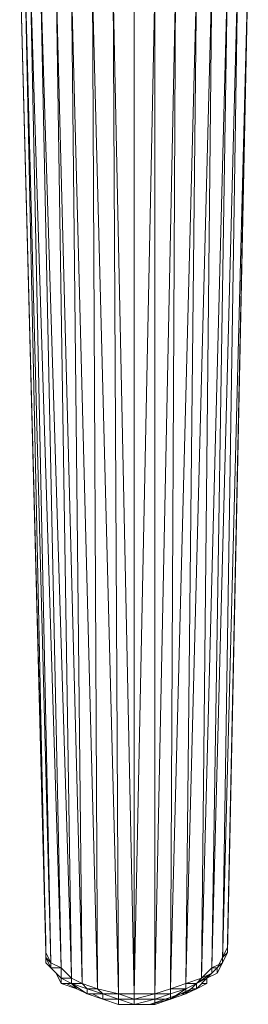
# Model space of a CAD drawing. Units: millimetres. Extents: x -49249 to -1606, y -21971 to 0.
# Drawn here: x -43508 to -43464, y -4081 to -3893 of the extents above; entities that cross this region are included whole.
import ezdxf

# ---------------------------------------------------------------- set-up
doc = ezdxf.new("R2010")
doc.units = ezdxf.units.MM
doc.header["$LTSCALE"] = 0.15
doc.layers.add('BOSS TAGS', color=7, linetype='Continuous')

# ---------------------------------------------------------------- blocks, each defined once
blk = doc.blocks.new('WMF3')
at = {"layer": 'BOSS TAGS', "color": 7, "lineweight": 0}
for points in [[(79513, -50104), (79945, -66519)], [(79513, -50104), (79945, -66692)], [(83310, -50104), (82965, -66692)], [(82965, -66519), (83310, -50104)], [(79600, -50276), (80031, -66864)], [(79945, -66692), (79600, -50276)], [(83310, -50276), (82879, -66864)], [(82965, -66692), (83310, -50276)], [(79686, -50363), (80204, -66950)], [(80031, -66864), (79686, -50363)], [(79858, -50449), (80376, -67123)], [(80204, -66950), (79858, -50449)], [(82965, -50449), (82533, -67123)], [(83137, -50363), (82706, -66950)], [(82706, -66950), (82965, -50449)], [(82879, -66864), (83137, -50363)], [(80117, -50535), (80549, -67209)], [(80376, -67123), (80117, -50535)], [(80376, -50621), (80808, -67296)], [(80376, -67123), (80549, -67209), (80376, -50621)], [(82447, -50621), (82016, -67296)], [(82706, -50535), (82274, -67209)], [(82274, -67209), (82447, -50621)], [(82533, -67123), (82706, -50535)], [(80549, -67209), (80808, -67296), (80721, -50708)], [(80721, -50708), (81153, -67382)], [(80808, -67296), (81153, -67382), (81066, -50708)], [(81066, -50708), (81412, -67382)], [(81757, -67382), (81757, -50708), (81412, -67382), (81153, -67382)], [(81412, -67382), (81412, -50794)], [(82102, -50708), (81757, -67382)], [(82016, -67296), (82102, -50708)], [(79945, -66519), (79945, -66692)], [(79945, -66519), (79945, -66692)], [(82965, -66519), (82965, -66692), (82965, -66605), (82879, -66778), (82965, -66692), (82879, -66864), (82879, -66778), (82792, -66950)], [(82965, -66605), (82965, -66519)], [(79945, -66864), (79945, -66778), (79945, -66692)], [(79945, -66692), (80031, -66864)], [(80031, -66950), (79945, -66778)], [(79945, -66778), (80031, -66864)], [(82879, -66864), (82879, -66778)], [(79945, -66864), (80117, -67037)], [(79945, -66864), (80031, -66950)], [(80031, -66950), (80031, -66864)], [(80031, -66864), (80204, -66950)], [(80204, -67123), (80031, -66950)], [(80031, -66950), (80204, -66950)], [(80117, -67037), (80031, -66950)], [(80117, -67037), (80204, -67123), (80204, -66950)], [(80204, -66950), (80376, -67123)], [(82706, -67037), (82706, -66950), (82533, -67123), (82706, -67037), (82447, -67209)], [(82792, -66950), (82620, -67123)], [(82792, -66950), (82620, -67123)], [(82792, -66950), (82879, -66864), (82706, -66950), (82792, -66950), (82706, -67037)], [(82879, -66864), (82792, -66950)], [(82879, -66864), (82792, -67037)], [(82879, -66864), (82792, -67037)], [(82792, -67037), (82792, -66950)], [(80117, -67037), (80204, -67209)], [(80117, -67037), (80204, -67123)], [(80204, -67209), (80376, -67209), (80204, -67123)], [(80376, -67209), (80204, -67123), (80376, -67123)], [(80204, -67209), (80204, -67123)], [(80376, -67209), (80376, -67123)], [(82447, -67209), (82533, -67123), (82274, -67209)], [(82620, -67123), (82447, -67209)], [(82620, -67123), (82447, -67296)], [(82620, -67123), (82447, -67296)], [(82620, -67123), (82792, -67037)], [(82620, -67123), (82706, -67037)], [(82620, -67209), (82620, -67123)], [(82620, -67209), (82620, -67123)], [(80204, -67209), (80462, -67296)], [(80204, -67209), (80290, -67209)], [(80462, -67296), (80290, -67209)], [(80376, -67209), (80635, -67382)], [(80635, -67296), (80376, -67209), (80549, -67209)], [(80462, -67296), (80376, -67209)], [(80635, -67382), (80462, -67296)], [(80635, -67382), (80462, -67296)], [(80635, -67296), (80549, -67209)], [(80635, -67382), (80894, -67382), (80808, -67296)], [(80894, -67382), (80635, -67296)], [(80635, -67296), (80808, -67296)], [(80635, -67382), (80635, -67296)], [(82016, -67296), (81757, -67382)], [(82274, -67209), (82016, -67296)], [(82274, -67296), (82016, -67296)], [(82016, -67382), (82274, -67296)], [(82274, -67296), (82016, -67382)], [(82274, -67382), (82274, -67296), (82016, -67468)], [(82274, -67296), (82016, -67382)], [(82016, -67382), (82016, -67296)], [(82447, -67296), (82188, -67382)], [(82447, -67296), (82188, -67382)], [(82188, -67382), (82361, -67296)], [(82447, -67209), (82274, -67209)], [(82274, -67296), (82447, -67209), (82274, -67382)], [(82274, -67296), (82274, -67209)], [(82447, -67296), (82274, -67382)], [(82361, -67296), (82447, -67296)], [(82447, -67296), (82620, -67209), (82533, -67209)], [(82447, -67296), (82447, -67209)], [(80894, -67468), (80635, -67382)], [(80721, -67382), (80894, -67468), (80635, -67382)], [(80635, -67382), (80894, -67468)], [(80894, -67382), (80635, -67382)], [(80894, -67382), (80635, -67382)], [(80635, -67382), (80721, -67382)], [(80894, -67468), (80721, -67382)], [(81153, -67555), (80894, -67468), (81153, -67468), (81153, -67382)], [(80894, -67382), (81153, -67468)], [(81153, -67382), (80894, -67382)], [(80894, -67468), (80894, -67382)], [(81153, -67555), (80894, -67468)], [(81412, -67468), (81153, -67382)], [(81153, -67382), (81412, -67382)], [(81153, -67468), (81412, -67468)], [(81153, -67555), (81153, -67468)], [(81412, -67382), (81757, -67382)], [(81757, -67382), (81412, -67382)], [(81757, -67382), (81412, -67468)], [(81412, -67468), (81412, -67382)], [(81757, -67468), (81412, -67468)], [(81412, -67468), (81757, -67468), (81757, -67555)], [(81757, -67468), (81412, -67555)], [(82016, -67468), (81670, -67555)], [(81670, -67555), (81929, -67468)], [(82016, -67382), (81757, -67468)], [(82016, -67382), (81757, -67468)], [(82016, -67468), (82016, -67382), (81757, -67468)], [(81757, -67468), (81757, -67382)], [(81757, -67555), (82016, -67468), (81757, -67468)], [(82016, -67468), (81757, -67555)], [(82188, -67382), (81929, -67468)], [(81929, -67468), (82188, -67382)], [(81929, -67468), (82016, -67468)], [(82274, -67382), (82016, -67468), (82274, -67382), (82188, -67382), (82016, -67468)], [(81670, -67555), (81757, -67555), (81412, -67555), (81670, -67555), (81412, -67555), (81153, -67555)], [(81412, -67555), (81153, -67555)], [(81153, -67555), (81412, -67555)]]:
    blk.add_lwpolyline(points, dxfattribs=at)
for points in [[(81412, -67555), (81412, -67468), (81153, -67468), (81412, -67555)], [(81757, -67382), (82016, -67382), (81757, -67382)]]:
    blk.add_lwpolyline(points, close=True, dxfattribs=at)

msp = doc.modelspace()

# ---------------------------------------------------------------- block references
at = {"layer": 'BOSS TAGS', "xscale": 0.01152, "yscale": 0.01152, "zscale": 0.01152}
msp.add_blockref('WMF3', (-44423.69, -3302.57), dxfattribs=at)

doc.saveas('drawing.dxf')
